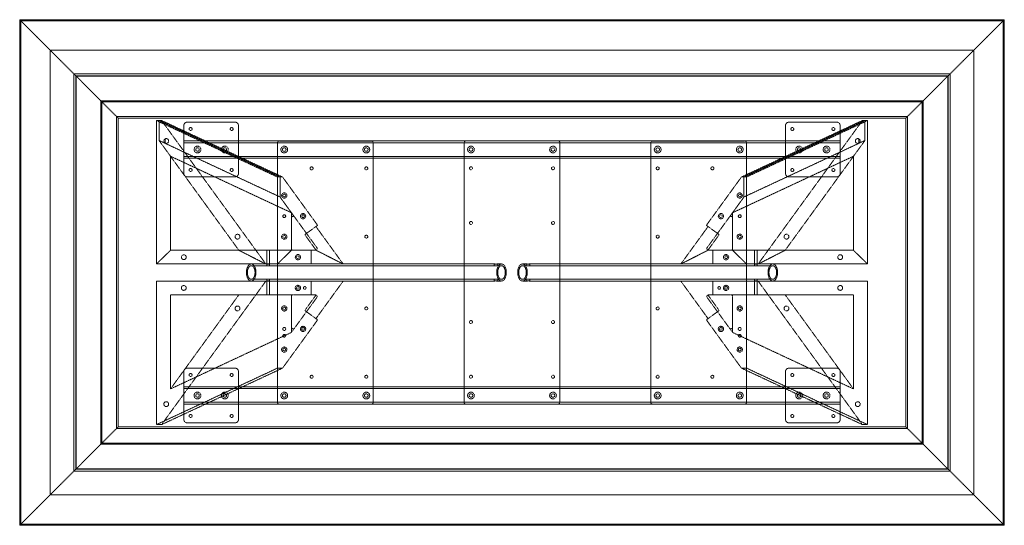
# Model space of a CAD drawing. Extents: x 0 to 1829, y -940 to 0.
import ezdxf

# ---------------------------------------------------------------- set-up
doc = ezdxf.new("R2010")
doc.units = 0
doc.header["$MEASUREMENT"] = 0
doc.linetypes.add('HIDDEN', pattern=[0.375, 0.25, -0.125])

msp = doc.modelspace()

# ---------------------------------------------------------------- linework, layer by layer
at = {"color": 2, "linetype": 'Continuous', "lineweight": 0}
for p, q in [((0, -939.8), (0, 0)), ((0, 0), (1828.8, 0)), ((1828.8, 0), (1828.8, -939.8)), ((0.4, -0.4), (0, 0)), ((1.9, -1.9), (1.5, -1.5)), ((1.9, -937.9), (1.9, -1.9)), ((1.9, -1.9), (2.2, -2.2)), ((1.9, -1.9), (1826.9, -1.9)), ((2.2, -2.2), (2.4, -2.4)), ((2.4, -2.4), (1826.4, -2.4)), ((2.4, -937.4), (2.4, -2.4)), ((1826.6, -2.2), (1826.4, -2.4)), ((1826.4, -2.4), (1826.4, -937.4)), ((1826.9, -1.9), (1826.6, -2.2)), ((1826.9, -1.9), (1827.3, -1.5)), ((1826.9, -1.9), (1826.9, -937.9)), ((1828.4, -0.4), (1828.8, 0)), ((0.4, -939.4), (0, -939.8)), ((1828.8, -939.8), (0, -939.8)), ((1.9, -937.9), (1.5, -938.3)), ((1.9, -937.9), (2.2, -937.6)), ((1826.9, -937.9), (1.9, -937.9)), ((2.2, -937.6), (2.4, -937.4)), ((1826.4, -937.4), (2.4, -937.4)), ((1826.6, -937.6), (1826.4, -937.4)), ((1826.9, -937.9), (1826.6, -937.6)), ((1826.9, -937.9), (1827.3, -938.3)), ((1828.4, -939.4), (1828.8, -939.8))]:
    msp.add_line(p, q, dxfattribs=at)
at = {"color": 7, "linetype": 'HIDDEN', "lineweight": 0}
for p, q in [((1.5, -1.5), (0.4, -0.4)), ((56.5, -56.5), (2.4, -2.4)), ((1772.3, -56.5), (1826.4, -2.4)), ((1827.3, -1.5), (1828.4, -0.4)), ((56.5, -56.5), (1772.3, -56.5)), ((56.5, -883.3), (56.5, -56.5)), ((100.5, -100.5), (56.5, -56.5)), ((1728.3, -100.5), (1772.3, -56.5)), ((1772.3, -56.5), (1772.3, -883.3)), ((100.5, -100.5), (104.2, -104.2)), ((100.5, -839.3), (100.5, -100.5)), ((100.5, -100.5), (1728.3, -100.5)), ((104.2, -104.2), (104.8, -104.8)), ((104.2, -835.6), (104.2, -104.2)), ((104.2, -104.2), (1724.6, -104.2)), ((150.2, -150.2), (104.8, -104.8)), ((104.8, -835), (104.8, -104.8)), ((104.8, -104.8), (1724, -104.8)), ((1678.6, -150.2), (1724, -104.8)), ((1724.6, -104.2), (1724, -104.8)), ((1724, -104.8), (1724, -835)), ((1728.3, -100.5), (1724.6, -104.2)), ((1724.6, -104.2), (1724.6, -835.6)), ((1728.3, -100.5), (1728.3, -839.3)), ((150.6, -150.6), (150.2, -150.2)), ((183, -183), (150.6, -150.6)), ((150.6, -789.2), (150.6, -150.6)), ((150.6, -150.6), (1678.2, -150.6)), ((152.4, -787.4), (152.4, -152.4)), ((152.4, -152.4), (1676.4, -152.4)), ((1645.8, -183), (1678.2, -150.6)), ((1676.4, -152.4), (1676.4, -787.4)), ((1678.2, -150.6), (1678.6, -150.2)), ((1678.2, -150.6), (1678.2, -789.2)), ((179.9, -759.9), (179.9, -179.9)), ((179.9, -179.9), (1648.9, -179.9)), ((1648.9, -179.9), (1648.9, -759.9)), ((183, -756.8), (183, -183)), ((183, -183), (1645.8, -183)), ((254, -187.4), (258.8, -187.4)), ((478.7, -292.4), (254, -187.4)), ((254, -454.1), (254, -187.4)), ((258.8, -187.4), (483.5, -292.4)), ((258.8, -224.5), (258.8, -187.4)), ((258.8, -187.4), (263.5, -187.4)), ((258.8, -187.4), (258.8, -224.5)), ((483.5, -292.4), (258.8, -187.4)), ((263.5, -187.4), (457.2, -454.1)), ((263.5, -187.4), (488.2, -292.4)), ((304.8, -285.7), (304.8, -196.9)), ((311.2, -190.5), (400, -190.5)), ((406.4, -196.9), (406.4, -285.7)), ((1565.3, -187.4), (1340.6, -292.4)), ((1570, -187.4), (1345.3, -292.4)), ((1345.3, -292.4), (1570, -187.4)), ((1350.1, -292.4), (1574.8, -187.4)), ((1565.3, -187.4), (1371.6, -454.1)), ((1422.4, -196.9), (1422.4, -285.7)), ((1517.6, -190.5), (1428.8, -190.5)), ((1524, -285.7), (1524, -196.9)), ((1570, -187.4), (1565.3, -187.4)), ((1570, -224.5), (1570, -187.4)), ((1570, -187.4), (1570, -224.5)), ((1574.8, -187.4), (1570, -187.4)), ((1574.8, -454.1), (1574.8, -187.4)), ((1645.8, -183), (1645.8, -756.8)), ((483.5, -329.5), (258.8, -224.5)), ((258.8, -224.5), (407.1, -428.7)), ((258.8, -224.5), (280.1, -253.8)), ((483.5, -329.5), (258.8, -224.5)), ((270.5, -229.7), (270.5, -221.3)), ((270.5, -221.3), (270.5, -229.7)), ((304.8, -225.4), (1524, -225.4)), ((304.8, -228.6), (1524, -228.6)), ((478.7, -711.3), (478.7, -228.7)), ((481.9, -225.5), (653.3, -225.5)), ((656.5, -228.7), (656.5, -711.3)), ((825.5, -228.6), (825.5, -711.2)), ((1000.1, -225.4), (828.7, -225.4)), ((1003.3, -228.6), (1003.3, -711.2)), ((1172.3, -228.7), (1172.3, -711.3)), ((1346.9, -225.5), (1175.5, -225.5)), ((1345.3, -329.5), (1570, -224.5)), ((1345.3, -329.5), (1570, -224.5)), ((1350.1, -711.3), (1350.1, -228.7)), ((1570, -224.5), (1421.7, -428.7)), ((1570, -224.5), (1548.7, -253.8)), ((1558.3, -229.7), (1558.3, -221.3)), ((1558.3, -221.3), (1558.3, -229.7)), ((280.1, -253.8), (504.7, -358.8)), ((280.1, -428.7), (280.1, -253.8)), ((304.8, -254), (1524, -254)), ((1548.7, -253.8), (1324.1, -358.8)), ((1548.7, -428.7), (1548.7, -253.8)), ((304.8, -257.2), (1524, -257.2)), ((400, -292.1), (311.2, -292.1)), ((483.5, -292.4), (478.7, -292.4)), ((483.5, -292.4), (483.5, -329.5)), ((488.2, -292.4), (483.5, -292.4)), ((483.5, -329.5), (483.5, -292.4)), ((553.4, -382.2), (488.2, -292.4)), ((1275.4, -382.2), (1340.6, -292.4)), ((1340.6, -292.4), (1345.3, -292.4)), ((1345.3, -292.4), (1345.3, -329.5)), ((1345.3, -329.5), (1345.3, -292.4)), ((1345.3, -292.4), (1350.1, -292.4)), ((1428.8, -292.1), (1517.6, -292.1)), ((483.5, -329.5), (510.5, -366.7)), ((504.7, -358.8), (483.5, -329.5)), ((1345.3, -329.5), (1318.3, -366.7)), ((1324.1, -358.8), (1345.3, -329.5)), ((504.7, -358.8), (504.7, -368.6)), ((1324.1, -358.8), (1324.1, -368.6)), ((504.7, -425.5), (504.7, -368.6)), ((510.5, -366.7), (551.9, -423.6)), ((532.7, -397.2), (553.4, -382.2)), ((1296.1, -397.2), (1275.4, -382.2)), ((1318.3, -366.7), (1276.9, -423.6)), ((1324.1, -425.5), (1324.1, -368.6)), ((530.1, -399.1), (532.7, -397.2)), ((554, -389.7), (600.8, -454.1)), ((1274.8, -389.7), (1228, -454.1)), ((1298.7, -399.1), (1296.1, -397.2)), ((550.7, -428.7), (533.3, -404.7)), ((1278.1, -428.7), (1295.5, -404.7)), ((280.1, -428.7), (254, -454.1)), ((254, -454.1), (280.1, -428.7)), ((280.1, -428.7), (504.7, -428.7)), ((280.1, -428.7), (504.7, -428.7)), ((457.2, -454.1), (407.1, -428.7)), ((407.1, -428.7), (457.2, -454.1)), ((459, -454.1), (459, -428.7)), ((464, -454.1), (464, -428.7)), ((478.7, -454.1), (504.7, -428.7)), ((504.7, -428.7), (478.7, -454.1)), ((504.7, -425.5), (504.7, -428.7)), ((504.7, -428.7), (507.9, -428.7)), ((549.3, -428.7), (507.9, -428.7)), ((541.3, -454.1), (541.3, -428.7)), ((549.3, -428.7), (550.7, -428.7)), ((550.7, -428.7), (600.8, -454.1)), ((600.8, -454.1), (550.7, -428.7)), ((1278.1, -428.7), (1228, -454.1)), ((1228, -454.1), (1278.1, -428.7)), ((1279.5, -428.7), (1278.1, -428.7)), ((1279.5, -428.7), (1320.9, -428.7)), ((1287.5, -454.1), (1287.5, -428.7)), ((1324.1, -428.7), (1320.9, -428.7)), ((1324.1, -425.5), (1324.1, -428.7)), ((1548.7, -428.7), (1324.1, -428.7)), ((1350.1, -454.1), (1324.1, -428.7)), ((1324.1, -428.7), (1350.1, -454.1)), ((1548.7, -428.7), (1324.1, -428.7)), ((1364.8, -454.1), (1364.8, -428.7)), ((1369.8, -454.1), (1369.8, -428.7)), ((1371.6, -454.1), (1421.7, -428.7)), ((1421.7, -428.7), (1371.6, -454.1)), ((1548.7, -428.7), (1574.8, -454.1)), ((1574.8, -454.1), (1548.7, -428.7)), ((254, -454.1), (478.7, -454.1)), ((254, -454.1), (478.7, -454.1)), ((430, -454), (459.5, -454)), ((430, -457.2), (459.5, -457.2)), ((459, -454.1), (459, -457.3)), ((463.6, -454), (881.6, -454)), ((463.6, -457.2), (881.6, -457.2)), ((464, -454.1), (464, -457.3)), ((478.7, -454.1), (541.3, -454.1)), ((541.3, -454.1), (547.7, -454.1)), ((600.8, -454.1), (547.7, -454.1)), ((881, -454.1), (881, -457.3)), ((887.2, -454), (894.9, -454)), ((887.2, -457.2), (894.9, -457.2)), ((887.8, -454.1), (887.8, -457.3)), ((933.9, -454), (941.6, -454)), ((933.9, -457.2), (941.6, -457.2)), ((941, -457.3), (941, -454.1)), ((947.2, -454), (1365.2, -454)), ((947.2, -457.2), (1365.2, -457.2)), ((947.8, -457.3), (947.8, -454.1)), ((1228, -454.1), (1281.1, -454.1)), ((1287.5, -454.1), (1281.1, -454.1)), ((1350.1, -454.1), (1287.5, -454.1)), ((1574.8, -454.1), (1350.1, -454.1)), ((1574.8, -454.1), (1350.1, -454.1)), ((1364.8, -457.3), (1364.8, -454.1)), ((1369.3, -454), (1398.8, -454)), ((1369.3, -457.2), (1398.8, -457.2)), ((1369.8, -457.3), (1369.8, -454.1)), ((254, -485.9), (478.7, -485.9)), ((254, -485.9), (254, -752.6)), ((263.5, -752.6), (457.2, -485.9)), ((430, -482.6), (459.5, -482.6)), ((430, -485.8), (459.5, -485.8)), ((459, -482.5), (459, -485.7)), ((459, -511.3), (459, -485.9)), ((463.6, -482.6), (881.6, -482.6)), ((463.6, -485.8), (881.6, -485.8)), ((464, -482.5), (464, -485.7)), ((464, -511.3), (464, -485.9)), ((478.7, -485.9), (541.3, -485.9)), ((541.3, -485.9), (541.3, -511.3)), ((541.3, -485.9), (547.7, -485.9)), ((600.8, -485.9), (547.7, -485.9)), ((554, -550.4), (600.8, -485.9)), ((881, -482.5), (881, -485.7)), ((887.2, -482.6), (894.9, -482.6)), ((887.2, -485.8), (894.9, -485.8)), ((887.8, -482.5), (887.8, -485.7)), ((933.9, -482.6), (941.6, -482.6)), ((933.9, -485.8), (941.6, -485.8)), ((941, -485.7), (941, -482.5)), ((947.2, -482.6), (1365.2, -482.6)), ((947.2, -485.8), (1365.2, -485.8)), ((947.8, -485.7), (947.8, -482.5)), ((1274.8, -550.4), (1228, -485.9)), ((1228, -485.9), (1281.1, -485.9)), ((1287.5, -485.9), (1281.1, -485.9)), ((1287.5, -485.9), (1287.5, -511.3)), ((1350.1, -485.9), (1287.5, -485.9)), ((1574.8, -485.9), (1350.1, -485.9)), ((1364.8, -485.7), (1364.8, -482.5)), ((1364.8, -511.3), (1364.8, -485.9)), ((1369.3, -482.6), (1398.8, -482.6)), ((1369.3, -485.8), (1398.8, -485.8)), ((1369.8, -485.7), (1369.8, -482.5)), ((1369.8, -511.3), (1369.8, -485.9)), ((1565.3, -752.6), (1371.6, -485.9)), ((1574.8, -485.9), (1574.8, -752.6)), ((280.1, -511.3), (280.1, -686.3)), ((280.1, -511.3), (504.7, -511.3)), ((280.1, -686.3), (407.1, -511.3)), ((504.7, -514.5), (504.7, -511.3)), ((504.7, -511.3), (507.9, -511.3)), ((507.9, -511.3), (549.3, -511.3)), ((550.7, -511.3), (533.3, -535.3)), ((549.3, -511.3), (550.7, -511.3)), ((1279.5, -511.3), (1278.1, -511.3)), ((1278.1, -511.3), (1295.5, -535.3)), ((1320.9, -511.3), (1279.5, -511.3)), ((1324.1, -511.3), (1320.9, -511.3)), ((1548.7, -511.3), (1324.1, -511.3)), ((1324.1, -514.5), (1324.1, -511.3)), ((1548.7, -686.3), (1421.7, -511.3)), ((1548.7, -511.3), (1548.7, -686.3)), ((504.7, -571.4), (504.7, -514.5)), ((551.9, -516.4), (510.5, -573.3)), ((1276.9, -516.4), (1318.3, -573.3)), ((1324.1, -571.4), (1324.1, -514.5)), ((530.1, -541), (532.7, -542.8)), ((532.7, -542.8), (553.4, -557.9)), ((1296.1, -542.8), (1275.4, -557.9)), ((1298.7, -541), (1296.1, -542.8)), ((553.4, -557.9), (488.2, -647.7)), ((1275.4, -557.9), (1340.6, -647.7)), ((280.1, -686.3), (504.7, -581.3)), ((504.7, -581.3), (504.7, -571.4)), ((504.7, -581.3), (510.5, -573.3)), ((1324.1, -581.3), (1318.3, -573.3)), ((1324.1, -581.3), (1324.1, -571.4)), ((1548.7, -686.3), (1324.1, -581.3)), ((478.7, -647.7), (254, -752.6)), ((263.5, -752.6), (488.2, -647.7)), ((304.8, -654.1), (304.8, -742.9)), ((400, -647.7), (311.2, -647.7)), ((406.4, -742.9), (406.4, -654.1)), ((488.2, -647.7), (478.7, -647.7)), ((1565.3, -752.6), (1340.6, -647.7)), ((1340.6, -647.7), (1350.1, -647.7)), ((1350.1, -647.7), (1574.8, -752.6)), ((1422.4, -742.9), (1422.4, -654.1)), ((1428.8, -647.7), (1517.6, -647.7)), ((1524, -654.1), (1524, -742.9)), ((1524, -682.6), (304.8, -682.6)), ((1524, -685.8), (304.8, -685.8)), ((1524, -711.2), (304.8, -711.2)), ((1524, -714.4), (304.8, -714.4)), ((653.3, -714.5), (481.9, -714.5)), ((1000.1, -714.4), (828.7, -714.4)), ((1175.5, -714.5), (1346.9, -714.5)), ((311.2, -749.3), (400, -749.3)), ((1517.6, -749.3), (1428.8, -749.3)), ((183, -756.8), (150.6, -789.2)), ((1648.9, -759.9), (179.9, -759.9)), ((1645.8, -756.8), (183, -756.8)), ((254, -752.6), (263.5, -752.6)), ((1574.8, -752.6), (1565.3, -752.6)), ((1645.8, -756.8), (1678.2, -789.2)), ((150.2, -789.6), (104.8, -835)), ((150.6, -789.2), (150.2, -789.6)), ((1678.2, -789.2), (150.6, -789.2)), ((1676.4, -787.4), (152.4, -787.4)), ((1678.2, -789.2), (1678.6, -789.6)), ((1678.6, -789.6), (1724, -835)), ((100.5, -839.3), (56.5, -883.3)), ((100.5, -839.3), (104.2, -835.6)), ((1728.3, -839.3), (100.5, -839.3)), ((104.2, -835.6), (104.8, -835)), ((1724.6, -835.6), (104.2, -835.6)), ((1724, -835), (104.8, -835)), ((1724.6, -835.6), (1724, -835)), ((1728.3, -839.3), (1724.6, -835.6)), ((1728.3, -839.3), (1772.3, -883.3)), ((56.5, -883.3), (2.4, -937.4)), ((1772.3, -883.3), (56.5, -883.3)), ((1772.3, -883.3), (1826.4, -937.4)), ((1.5, -938.3), (0.4, -939.4)), ((1827.3, -938.3), (1828.4, -939.4))]:
    msp.add_line(p, q, dxfattribs=at)
for centre, radius in [((317.5, -203.2), 2.75), ((393.7, -203.2), 2.75), ((1435.1, -203.2), 2.75), ((1511.3, -203.2), 2.75), ((330.2, -241.3), 6.3), ((381, -241.3), 6.3), ((491.4, -241.4), 6.3), ((643.8, -241.4), 6.3), ((838.2, -241.3), 6.3), ((990.6, -241.3), 6.3), ((1185, -241.4), 6.3), ((1337.4, -241.4), 6.3), ((1447.8, -241.3), 6.3), ((1498.6, -241.3), 6.3), ((330.2, -241.3), 3.3), ((381, -241.3), 3.3), ((491.4, -241.4), 3.3), ((643.8, -241.4), 3.3), ((838.2, -241.3), 3.3), ((990.6, -241.3), 3.3), ((1185, -241.4), 3.3), ((1337.4, -241.4), 3.3), ((1447.8, -241.3), 3.3), ((1498.6, -241.3), 3.3), ((542.2, -276.3), 2.75), ((643.8, -276.3), 2.75), ((838.2, -276.2), 2.75), ((990.6, -276.2), 2.75), ((1185, -276.3), 2.75), ((1286.6, -276.3), 2.75), ((317.5, -279.4), 2.75), ((393.7, -279.4), 2.75), ((1435.1, -279.4), 2.75), ((1511.3, -279.4), 2.75), ((491.4, -326.8), 4.89), ((491.4, -326.8), 2.55), ((1337.4, -326.8), 4.89), ((1337.4, -326.8), 2.55), ((491.4, -365.2), 2.75), ((491.4, -365.2), 2.5), ((526.3, -365.2), 4.89), ((526.3, -365.2), 2.55), ((1302.5, -365.2), 4.89), ((1302.5, -365.2), 2.55), ((1337.4, -365.2), 2.75), ((1337.4, -365.2), 2.5), ((838.2, -377.8), 2.75), ((990.6, -377.8), 2.75), ((404.6, -403.3), 4.5), ((491.4, -403.3), 4.89), ((491.4, -403.3), 2.55), ((643.8, -403.3), 2.75), ((1185, -403.3), 2.75), ((1337.4, -403.3), 4.89), ((1337.4, -403.3), 2.55), ((1424.2, -403.3), 4.5), ((304.8, -441.4), 4.5), ((516.8, -441.4), 4.89), ((516.8, -441.4), 2.55), ((1312, -441.4), 4.89), ((1312, -441.4), 2.55), ((1524, -441.4), 4.5), ((516.8, -498.6), 4.89), ((1312, -498.6), 4.89), ((304.8, -498.6), 4.5), ((516.8, -498.6), 2.55), ((529.5, -498.6), 2.5), ((1299.3, -498.6), 2.5), ((1312, -498.6), 2.55), ((1524, -498.6), 4.5), ((404.6, -536.7), 4.5), ((491.4, -536.7), 4.89), ((491.4, -536.7), 2.55), ((643.8, -536.7), 2.75), ((1185, -536.7), 2.75), ((1337.4, -536.7), 4.89), ((1337.4, -536.7), 2.55), ((1424.2, -536.7), 4.5), ((838.2, -562), 2.75), ((990.6, -562), 2.75), ((491.4, -574.8), 2.75), ((491.4, -587.5), 2.5), ((526.3, -574.8), 4.89), ((526.3, -574.8), 2.55), ((1302.5, -574.8), 4.89), ((1302.5, -574.8), 2.55), ((1337.4, -574.8), 2.75), ((1337.4, -587.5), 2.5), ((491.4, -613.2), 4.89), ((491.4, -613.2), 2.55), ((1337.4, -613.2), 4.89), ((1337.4, -613.2), 2.55), ((317.5, -660.4), 2.75), ((393.7, -660.4), 2.75), ((1435.1, -660.4), 2.75), ((1511.3, -660.4), 2.75), ((542.2, -663.7), 2.75), ((643.8, -663.7), 2.75), ((838.2, -663.6), 2.75), ((990.6, -663.6), 2.75), ((1185, -663.7), 2.75), ((1286.6, -663.7), 2.75), ((330.2, -698.5), 6.3), ((381, -698.5), 6.3), ((491.4, -698.6), 6.3), ((643.8, -698.6), 6.3), ((838.2, -698.5), 6.3), ((990.6, -698.5), 6.3), ((1185, -698.6), 6.3), ((1337.4, -698.6), 6.3), ((1447.8, -698.5), 6.3), ((1498.6, -698.5), 6.3), ((272.2, -714.5), 4.5), ((330.2, -698.5), 3.3), ((381, -698.5), 3.3), ((491.4, -698.6), 3.3), ((643.8, -698.6), 3.3), ((838.2, -698.5), 3.3), ((990.6, -698.5), 3.3), ((1185, -698.6), 3.3), ((1337.4, -698.6), 3.3), ((1447.8, -698.5), 3.3), ((1498.6, -698.5), 3.3), ((1556.6, -714.5), 4.5), ((317.5, -736.6), 2.75), ((393.7, -736.6), 2.75), ((1435.1, -736.6), 2.75), ((1511.3, -736.6), 2.75)]:
    msp.add_circle(centre, radius, dxfattribs=at)
for centre, radius, start, end in [((311.2, -196.9), 6.4, 90, 180), ((400, -196.9), 6.4, 0, 90), ((1428.8, -196.9), 6.4, 90, 180), ((1517.6, -196.9), 6.4, 0, 90), ((272.2, -225.5), 4.5, 111.3737, 248.6263), ((272.2, -225.5), 4.5, 248.6263, 471.3737), ((481.9, -228.7), 3.2, 90, 180), ((653.3, -228.7), 3.2, 0, 90), ((828.7, -228.6), 3.2, 90, 180), ((1000.1, -228.6), 3.2, 0, 90), ((1175.5, -228.7), 3.2, 90, 180), ((1346.9, -228.7), 3.2, 0, 90), ((1556.6, -225.5), 4.5, 68.6263, 291.3737), ((1556.6, -225.5), 4.5, 291.3737, 68.6263), ((311.2, -285.7), 6.4, 180, 270), ((400, -285.7), 6.4, 270, 360), ((1428.8, -285.7), 6.4, 180, 270), ((1517.6, -285.7), 6.4, -90, 0), ((507.9, -368.6), 3.2, 35.9903, 180), ((1320.9, -368.6), 3.2, 0, 144.0097), ((507.9, -425.5), 3.2, 180, 270), ((549.3, -425.5), 3.2, 270, 35.9903), ((1279.5, -425.5), 3.2, 144.0097, 270), ((1320.9, -425.5), 3.2, -90, 0), ((507.9, -514.5), 3.2, 90, 180), ((549.3, -514.5), 3.2, 324.0097, 90), ((1279.5, -514.5), 3.2, 90, 215.9903), ((1320.9, -514.5), 3.2, 0, 90), ((507.9, -571.4), 3.2, 180, 324.0097), ((1320.9, -571.4), 3.2, 215.9903, 360), ((311.2, -654.1), 6.4, 90, 180), ((400, -654.1), 6.4, 0, 90), ((1428.8, -654.1), 6.4, 90, 180), ((1517.6, -654.1), 6.4, 0, 90), ((481.9, -711.3), 3.2, 180, 270), ((653.3, -711.3), 3.2, 270, 0), ((828.7, -711.2), 3.2, 180, 270), ((1000.1, -711.2), 3.2, -90, 0), ((1175.5, -711.3), 3.2, 180, 270), ((1346.9, -711.3), 3.2, -90, 0), ((311.2, -742.9), 6.4, 180, 270), ((400, -742.9), 6.4, -90, 0), ((1428.8, -742.9), 6.4, 180, 270), ((1517.6, -742.9), 6.4, 270, 360)]:
    msp.add_arc(centre, radius, start, end, dxfattribs=at)
at = {"color": 7, "linetype": 'HIDDEN', "lineweight": 0, "extrusion": (0, 0, -1)}
for centre, major_axis, start_param, end_param in [((554.6, -389.2), (-3.76, 5.18), -1.570796, 0), ((1294.9, -404.3), (-3.76, -5.18), -3.141593, -1.570796), ((533.9, -535.8), (3.76, 5.18), -3.141593, -1.570796), ((1274.2, -550.8), (3.76, -5.18), -1.570796, 0)]:
    msp.add_ellipse(centre, major_axis=major_axis, ratio=0.12341, start_param=start_param, end_param=end_param, dxfattribs=at)
at = {"color": 7, "linetype": 'HIDDEN', "lineweight": 0}
for centre, major_axis, start_param, end_param in [((1274.2, -389.2), (3.76, 5.18), -1.570796, 0), ((533.9, -404.3), (3.76, -5.18), -3.141593, -1.570796), ((1294.9, -535.8), (-3.76, 5.18), -3.141593, -1.570796), ((554.6, -550.8), (-3.76, -5.18), -1.570796, 0)]:
    msp.add_ellipse(centre, major_axis=major_axis, ratio=0.12341, start_param=start_param, end_param=end_param, dxfattribs=at)
at = {"color": 7, "linetype": 'HIDDEN', "lineweight": 0, "extrusion": (0, 0, -1)}
for centre, major_axis in [((430, -469.9), (0, -15.9)), ((894.9, -469.9), (0, -12.7)), ((933.9, -469.9), (0, -15.9)), ((1398.8, -469.9), (0, -12.7))]:
    msp.add_ellipse(centre, major_axis=major_axis, ratio=0.557672, dxfattribs=at)
at = {"color": 7, "linetype": 'HIDDEN', "lineweight": 0}
for centre, major_axis in [((430, -469.9), (0, -12.7)), ((894.9, -469.9), (0, -15.9)), ((933.9, -469.9), (0, -12.7)), ((1398.8, -469.9), (0, -15.9))]:
    msp.add_ellipse(centre, major_axis=major_axis, ratio=0.557672, dxfattribs=at)
for points, knots in [([(462.9, -454.2), (463.1, -454.2), (463.2, -454.2), (463.4, -454.2), (463.5, -454.2), (463.7, -454.2), (463.8, -454.1), (463.9, -454.1), (464, -454.1), (464, -454.1), (464, -454.1), (464, -454), (464, -454), (464, -454), (463.9, -454), (463.8, -454), (463.7, -454), (463.5, -454), (463.4, -454), (463.2, -454), (463.1, -454), (462.8, -454), (462.6, -454), (462.3, -454.1), (462.2, -454.1), (461.9, -454.1), (461.7, -454.1), (461.4, -454.1), (461.2, -454.2), (460.9, -454.2), (460.7, -454.2), (460.4, -454.2), (460.3, -454.2), (460, -454.2), (459.9, -454.2), (459.6, -454.2), (459.5, -454.2), (459.4, -454.2), (459.3, -454.1), (459.2, -454.1), (459.1, -454.1), (459, -454.1), (459, -454.1), (459, -454), (459, -454), (459.1, -454), (459.2, -454), (459.3, -454), (459.4, -454), (459.5, -454), (459.6, -454), (459.9, -454), (460, -454), (460.3, -454), (460.4, -454), (460.7, -454.1), (460.9, -454.1), (461.2, -454.1), (461.4, -454.1), (461.7, -454.1), (461.9, -454.2), (462.2, -454.2), (462.4, -454.2), (462.7, -454.2), (462.8, -454.2), (462.9, -454.2)], [0, 0, 0, 0, 0.471705, 0.471705, 0.94341, 0.94341, 1.415116, 1.415116, 1.886821, 1.886821, 2.358516, 2.358516, 2.830211, 2.830211, 3.301906, 3.301906, 3.773601, 3.773601, 4.245297, 4.245297, 4.716992, 4.716992, 5.188688, 5.188688, 5.660383, 5.660383, 6.132088, 6.132088, 6.603794, 6.603794, 7.075499, 7.075499, 7.547204, 7.547204, 8.01891, 8.01891, 8.490615, 8.490615, 8.96232, 8.96232, 9.434025, 9.434025, 9.905721, 9.905721, 10.377416, 10.377416, 10.849112, 10.849112, 11.320807, 11.320807, 11.792502, 11.792502, 12.264198, 12.264198, 12.735893, 12.735893, 13.207588, 13.207588, 13.679293, 13.679293, 14.150998, 14.150998, 14.622703, 14.622703, 15.094409, 15.094409, 15.094409, 15.094409]), ([(462.9, -457.4), (462.8, -457.4), (462.7, -457.4), (462.4, -457.4), (462.2, -457.4), (461.9, -457.4), (461.7, -457.4), (461.4, -457.4), (461.2, -457.3), (460.9, -457.3), (460.7, -457.3), (460.4, -457.3), (460.3, -457.2), (460, -457.2), (459.9, -457.2), (459.6, -457.2), (459.5, -457.2), (459.4, -457.2), (459.3, -457.2), (459.2, -457.2), (459.1, -457.2), (459, -457.2), (459, -457.3), (459, -457.3), (459, -457.3), (459.1, -457.3), (459.2, -457.4), (459.3, -457.4), (459.4, -457.4), (459.5, -457.4), (459.6, -457.4), (459.9, -457.4), (460, -457.4), (460.3, -457.4), (460.4, -457.4), (460.7, -457.4), (460.9, -457.4), (461.2, -457.4), (461.4, -457.4), (461.7, -457.4), (461.9, -457.3), (462.2, -457.3), (462.3, -457.3), (462.6, -457.3), (462.8, -457.2), (463.1, -457.2), (463.2, -457.2), (463.4, -457.2), (463.5, -457.2), (463.7, -457.2), (463.8, -457.2), (463.9, -457.2), (464, -457.2), (464, -457.2), (464, -457.3), (464, -457.3), (464, -457.3), (464, -457.3), (463.9, -457.4), (463.8, -457.4), (463.7, -457.4), (463.5, -457.4), (463.4, -457.4), (463.2, -457.4), (463.1, -457.4), (462.9, -457.4)], [0, 0, 0, 0, 0.472199, 0.472199, 0.944399, 0.944399, 1.416598, 1.416598, 1.888798, 1.888798, 2.360972, 2.360972, 2.833147, 2.833147, 3.305321, 3.305321, 3.777495, 3.777495, 4.24967, 4.24967, 4.721845, 4.721845, 5.19402, 5.19402, 5.666195, 5.666195, 6.138395, 6.138395, 6.610595, 6.610595, 7.082794, 7.082794, 7.554994, 7.554994, 8.027193, 8.027193, 8.499393, 8.499393, 8.971592, 8.971592, 9.443792, 9.443792, 9.915967, 9.915967, 10.388142, 10.388142, 10.860317, 10.860317, 11.332492, 11.332492, 11.804666, 11.804666, 12.276841, 12.276841, 12.749015, 12.749015, 13.221189, 13.221189, 13.693389, 13.693389, 14.165588, 14.165588, 14.637788, 14.637788, 15.109987, 15.109987, 15.109987, 15.109987]), ([(886.3, -454.4), (886.5, -454.4), (886.6, -454.4), (886.9, -454.3), (887.1, -454.3), (887.3, -454.3), (887.4, -454.3), (887.6, -454.2), (887.7, -454.2), (887.8, -454.2), (887.8, -454.1), (887.8, -454.1), (887.8, -454.1), (887.7, -454), (887.6, -454), (887.4, -454), (887.3, -454), (887.1, -454), (886.9, -454), (886.6, -454), (886.5, -454), (886.1, -454.1), (885.9, -454.1), (885.5, -454.1), (885.3, -454.2), (884.8, -454.2), (884.6, -454.2), (884.2, -454.3), (884, -454.3), (883.5, -454.3), (883.3, -454.3), (882.9, -454.4), (882.7, -454.4), (882.3, -454.4), (882.2, -454.4), (881.9, -454.3), (881.7, -454.3), (881.5, -454.3), (881.4, -454.3), (881.2, -454.2), (881.1, -454.2), (881, -454.2), (881, -454.1), (881, -454.1), (881, -454.1), (881.1, -454), (881.2, -454), (881.4, -454), (881.5, -454), (881.7, -454), (881.9, -454), (882.2, -454), (882.3, -454), (882.7, -454.1), (882.9, -454.1), (883.3, -454.1), (883.5, -454.2), (884, -454.2), (884.2, -454.2), (884.6, -454.3), (884.8, -454.3), (885.3, -454.3), (885.5, -454.3), (885.9, -454.4), (886.1, -454.4), (886.3, -454.4)], [0, 0, 0, 0, 0.638345, 0.638345, 1.276689, 1.276689, 1.915034, 1.915034, 2.553379, 2.553379, 3.191677, 3.191677, 3.829976, 3.829976, 4.468274, 4.468274, 5.106573, 5.106573, 5.744872, 5.744872, 6.383171, 6.383171, 7.02147, 7.02147, 7.65977, 7.65977, 8.298115, 8.298115, 8.936459, 8.936459, 9.574804, 9.574804, 10.213149, 10.213149, 10.851494, 10.851494, 11.489839, 11.489839, 12.128184, 12.128184, 12.766528, 12.766528, 13.404828, 13.404828, 14.043127, 14.043127, 14.681426, 14.681426, 15.319726, 15.319726, 15.958024, 15.958024, 16.596323, 16.596323, 17.234621, 17.234621, 17.87292, 17.87292, 18.511265, 18.511265, 19.149609, 19.149609, 19.787954, 19.787954, 20.426299, 20.426299, 20.426299, 20.426299]), ([(886.3, -457.7), (886.1, -457.7), (885.9, -457.7), (885.5, -457.6), (885.3, -457.6), (884.8, -457.6), (884.6, -457.5), (884.2, -457.5), (884, -457.5), (883.5, -457.4), (883.3, -457.4), (882.9, -457.3), (882.7, -457.3), (882.3, -457.2), (882.2, -457.2), (881.9, -457.2), (881.7, -457.2), (881.5, -457.2), (881.4, -457.2), (881.2, -457.2), (881.1, -457.2), (881, -457.3), (881, -457.3), (881, -457.4), (881, -457.4), (881.1, -457.5), (881.2, -457.5), (881.4, -457.5), (881.5, -457.6), (881.7, -457.6), (881.9, -457.6), (882.2, -457.7), (882.3, -457.7), (882.7, -457.7), (882.9, -457.7), (883.3, -457.6), (883.5, -457.6), (884, -457.6), (884.2, -457.5), (884.6, -457.5), (884.8, -457.5), (885.3, -457.4), (885.5, -457.4), (885.9, -457.3), (886.1, -457.3), (886.5, -457.2), (886.6, -457.2), (886.9, -457.2), (887.1, -457.2), (887.3, -457.2), (887.4, -457.2), (887.6, -457.2), (887.7, -457.2), (887.8, -457.3), (887.8, -457.3), (887.8, -457.4), (887.8, -457.4), (887.7, -457.5), (887.6, -457.5), (887.4, -457.5), (887.3, -457.6), (887.1, -457.6), (886.9, -457.6), (886.6, -457.7), (886.5, -457.7), (886.3, -457.7)], [0, 0, 0, 0, 0.639613, 0.639613, 1.279225, 1.279225, 1.918838, 1.918838, 2.558451, 2.558451, 3.197947, 3.197947, 3.837444, 3.837444, 4.47694, 4.47694, 5.116437, 5.116437, 5.755935, 5.755935, 6.395433, 6.395433, 7.034931, 7.034931, 7.674429, 7.674429, 8.314041, 8.314041, 8.953654, 8.953654, 9.593267, 9.593267, 10.23288, 10.23288, 10.872493, 10.872493, 11.512106, 11.512106, 12.151718, 12.151718, 12.791331, 12.791331, 13.430829, 13.430829, 14.070327, 14.070327, 14.709825, 14.709825, 15.349323, 15.349323, 15.988819, 15.988819, 16.628316, 16.628316, 17.267813, 17.267813, 17.907309, 17.907309, 18.546922, 18.546922, 19.186534, 19.186534, 19.826147, 19.826147, 20.46576, 20.46576, 20.46576, 20.46576]), ([(942.5, -454.4), (942.3, -454.4), (942.2, -454.4), (941.9, -454.3), (941.7, -454.3), (941.5, -454.3), (941.4, -454.3), (941.2, -454.2), (941.1, -454.2), (941, -454.2), (941, -454.1), (941, -454.1), (941, -454.1), (941.1, -454), (941.2, -454), (941.4, -454), (941.5, -454), (941.7, -454), (941.9, -454), (942.2, -454), (942.3, -454), (942.7, -454.1), (942.9, -454.1), (943.3, -454.1), (943.5, -454.2), (944, -454.2), (944.2, -454.2), (944.6, -454.3), (944.8, -454.3), (945.3, -454.3), (945.5, -454.3), (945.9, -454.4), (946.1, -454.4), (946.5, -454.4), (946.6, -454.4), (946.9, -454.3), (947.1, -454.3), (947.3, -454.3), (947.4, -454.3), (947.6, -454.2), (947.7, -454.2), (947.8, -454.2), (947.8, -454.1), (947.8, -454.1), (947.8, -454.1), (947.7, -454), (947.6, -454), (947.4, -454), (947.3, -454), (947.1, -454), (946.9, -454), (946.6, -454), (946.5, -454), (946.1, -454.1), (945.9, -454.1), (945.5, -454.1), (945.3, -454.2), (944.8, -454.2), (944.6, -454.2), (944.2, -454.3), (944, -454.3), (943.5, -454.3), (943.3, -454.3), (942.9, -454.4), (942.7, -454.4), (942.5, -454.4)], [0, 0, 0, 0, 0.638345, 0.638345, 1.276689, 1.276689, 1.915034, 1.915034, 2.553379, 2.553379, 3.191677, 3.191677, 3.829976, 3.829976, 4.468274, 4.468274, 5.106573, 5.106573, 5.744872, 5.744872, 6.383171, 6.383171, 7.02147, 7.02147, 7.65977, 7.65977, 8.298115, 8.298115, 8.936459, 8.936459, 9.574804, 9.574804, 10.213149, 10.213149, 10.851494, 10.851494, 11.489839, 11.489839, 12.128184, 12.128184, 12.766528, 12.766528, 13.404828, 13.404828, 14.043127, 14.043127, 14.681426, 14.681426, 15.319726, 15.319726, 15.958024, 15.958024, 16.596323, 16.596323, 17.234621, 17.234621, 17.87292, 17.87292, 18.511265, 18.511265, 19.149609, 19.149609, 19.787954, 19.787954, 20.426299, 20.426299, 20.426299, 20.426299]), ([(942.5, -457.7), (942.7, -457.7), (942.9, -457.7), (943.3, -457.6), (943.5, -457.6), (944, -457.6), (944.2, -457.5), (944.6, -457.5), (944.8, -457.5), (945.3, -457.4), (945.5, -457.4), (945.9, -457.3), (946.1, -457.3), (946.5, -457.2), (946.6, -457.2), (946.9, -457.2), (947.1, -457.2), (947.3, -457.2), (947.4, -457.2), (947.6, -457.2), (947.7, -457.2), (947.8, -457.3), (947.8, -457.3), (947.8, -457.4), (947.8, -457.4), (947.7, -457.5), (947.6, -457.5), (947.4, -457.5), (947.3, -457.6), (947.1, -457.6), (946.9, -457.6), (946.6, -457.7), (946.5, -457.7), (946.1, -457.7), (945.9, -457.7), (945.5, -457.6), (945.3, -457.6), (944.8, -457.6), (944.6, -457.5), (944.2, -457.5), (944, -457.5), (943.5, -457.4), (943.3, -457.4), (942.9, -457.3), (942.7, -457.3), (942.3, -457.2), (942.2, -457.2), (941.9, -457.2), (941.7, -457.2), (941.5, -457.2), (941.4, -457.2), (941.2, -457.2), (941.1, -457.2), (941, -457.3), (941, -457.3), (941, -457.4), (941, -457.4), (941.1, -457.5), (941.2, -457.5), (941.4, -457.5), (941.5, -457.6), (941.7, -457.6), (941.9, -457.6), (942.2, -457.7), (942.3, -457.7), (942.5, -457.7)], [0, 0, 0, 0, 0.639613, 0.639613, 1.279225, 1.279225, 1.918838, 1.918838, 2.558451, 2.558451, 3.197947, 3.197947, 3.837444, 3.837444, 4.47694, 4.47694, 5.116437, 5.116437, 5.755935, 5.755935, 6.395433, 6.395433, 7.034931, 7.034931, 7.674429, 7.674429, 8.314041, 8.314041, 8.953654, 8.953654, 9.593267, 9.593267, 10.23288, 10.23288, 10.872493, 10.872493, 11.512106, 11.512106, 12.151718, 12.151718, 12.791331, 12.791331, 13.430829, 13.430829, 14.070327, 14.070327, 14.709825, 14.709825, 15.349323, 15.349323, 15.988819, 15.988819, 16.628316, 16.628316, 17.267813, 17.267813, 17.907309, 17.907309, 18.546922, 18.546922, 19.186534, 19.186534, 19.826147, 19.826147, 20.46576, 20.46576, 20.46576, 20.46576]), ([(1365.9, -454.2), (1365.7, -454.2), (1365.6, -454.2), (1365.4, -454.2), (1365.3, -454.2), (1365.1, -454.2), (1365, -454.1), (1364.9, -454.1), (1364.8, -454.1), (1364.8, -454.1), (1364.8, -454.1), (1364.8, -454), (1364.8, -454), (1364.8, -454), (1364.9, -454), (1365, -454), (1365.1, -454), (1365.3, -454), (1365.4, -454), (1365.6, -454), (1365.7, -454), (1366, -454), (1366.2, -454), (1366.5, -454.1), (1366.6, -454.1), (1366.9, -454.1), (1367.1, -454.1), (1367.4, -454.1), (1367.6, -454.2), (1367.9, -454.2), (1368.1, -454.2), (1368.4, -454.2), (1368.5, -454.2), (1368.8, -454.2), (1368.9, -454.2), (1369.2, -454.2), (1369.3, -454.2), (1369.4, -454.2), (1369.5, -454.1), (1369.6, -454.1), (1369.7, -454.1), (1369.7, -454.1), (1369.8, -454.1), (1369.8, -454), (1369.7, -454), (1369.7, -454), (1369.6, -454), (1369.5, -454), (1369.4, -454), (1369.3, -454), (1369.2, -454), (1368.9, -454), (1368.8, -454), (1368.5, -454), (1368.4, -454), (1368.1, -454.1), (1367.9, -454.1), (1367.6, -454.1), (1367.4, -454.1), (1367.1, -454.1), (1366.9, -454.2), (1366.6, -454.2), (1366.4, -454.2), (1366.1, -454.2), (1366, -454.2), (1365.9, -454.2)], [0, 0, 0, 0, 0.471705, 0.471705, 0.94341, 0.94341, 1.415116, 1.415116, 1.886821, 1.886821, 2.358516, 2.358516, 2.830211, 2.830211, 3.301906, 3.301906, 3.773601, 3.773601, 4.245297, 4.245297, 4.716992, 4.716992, 5.188688, 5.188688, 5.660383, 5.660383, 6.132088, 6.132088, 6.603794, 6.603794, 7.075499, 7.075499, 7.547204, 7.547204, 8.01891, 8.01891, 8.490615, 8.490615, 8.96232, 8.96232, 9.434025, 9.434025, 9.905721, 9.905721, 10.377416, 10.377416, 10.849112, 10.849112, 11.320807, 11.320807, 11.792502, 11.792502, 12.264198, 12.264198, 12.735893, 12.735893, 13.207588, 13.207588, 13.679293, 13.679293, 14.150998, 14.150998, 14.622703, 14.622703, 15.094409, 15.094409, 15.094409, 15.094409]), ([(1365.9, -457.4), (1366, -457.4), (1366.1, -457.4), (1366.4, -457.4), (1366.6, -457.4), (1366.9, -457.4), (1367.1, -457.4), (1367.4, -457.4), (1367.6, -457.3), (1367.9, -457.3), (1368.1, -457.3), (1368.4, -457.3), (1368.5, -457.2), (1368.8, -457.2), (1368.9, -457.2), (1369.2, -457.2), (1369.3, -457.2), (1369.4, -457.2), (1369.5, -457.2), (1369.6, -457.2), (1369.7, -457.2), (1369.7, -457.2), (1369.8, -457.3), (1369.8, -457.3), (1369.7, -457.3), (1369.7, -457.3), (1369.6, -457.4), (1369.5, -457.4), (1369.4, -457.4), (1369.3, -457.4), (1369.2, -457.4), (1368.9, -457.4), (1368.8, -457.4), (1368.5, -457.4), (1368.4, -457.4), (1368.1, -457.4), (1367.9, -457.4), (1367.6, -457.4), (1367.4, -457.4), (1367.1, -457.4), (1366.9, -457.3), (1366.6, -457.3), (1366.5, -457.3), (1366.2, -457.3), (1366, -457.2), (1365.7, -457.2), (1365.6, -457.2), (1365.4, -457.2), (1365.3, -457.2), (1365.1, -457.2), (1365, -457.2), (1364.9, -457.2), (1364.8, -457.2), (1364.8, -457.2), (1364.8, -457.3), (1364.8, -457.3), (1364.8, -457.3), (1364.8, -457.3), (1364.9, -457.4), (1365, -457.4), (1365.1, -457.4), (1365.3, -457.4), (1365.4, -457.4), (1365.6, -457.4), (1365.7, -457.4), (1365.9, -457.4)], [0, 0, 0, 0, 0.472199, 0.472199, 0.944399, 0.944399, 1.416598, 1.416598, 1.888798, 1.888798, 2.360972, 2.360972, 2.833147, 2.833147, 3.305321, 3.305321, 3.777495, 3.777495, 4.24967, 4.24967, 4.721845, 4.721845, 5.19402, 5.19402, 5.666195, 5.666195, 6.138395, 6.138395, 6.610595, 6.610595, 7.082794, 7.082794, 7.554994, 7.554994, 8.027193, 8.027193, 8.499393, 8.499393, 8.971592, 8.971592, 9.443792, 9.443792, 9.915967, 9.915967, 10.388142, 10.388142, 10.860317, 10.860317, 11.332492, 11.332492, 11.804666, 11.804666, 12.276841, 12.276841, 12.749015, 12.749015, 13.221189, 13.221189, 13.693389, 13.693389, 14.165588, 14.165588, 14.637788, 14.637788, 15.109987, 15.109987, 15.109987, 15.109987]), ([(462.9, -482.4), (463.1, -482.4), (463.2, -482.4), (463.4, -482.4), (463.5, -482.4), (463.7, -482.4), (463.8, -482.4), (463.9, -482.4), (464, -482.5), (464, -482.5), (464, -482.5), (464, -482.5), (464, -482.6), (464, -482.6), (463.9, -482.6), (463.8, -482.6), (463.7, -482.6), (463.5, -482.6), (463.4, -482.6), (463.2, -482.6), (463.1, -482.6), (462.8, -482.6), (462.6, -482.5), (462.3, -482.5), (462.2, -482.5), (461.9, -482.5), (461.7, -482.4), (461.4, -482.4), (461.2, -482.4), (460.9, -482.4), (460.7, -482.4), (460.4, -482.4), (460.3, -482.4), (460, -482.4), (459.9, -482.4), (459.6, -482.4), (459.5, -482.4), (459.4, -482.4), (459.3, -482.4), (459.2, -482.4), (459.1, -482.5), (459, -482.5), (459, -482.5), (459, -482.5), (459, -482.6), (459.1, -482.6), (459.2, -482.6), (459.3, -482.6), (459.4, -482.6), (459.5, -482.6), (459.6, -482.6), (459.9, -482.6), (460, -482.6), (460.3, -482.6), (460.4, -482.5), (460.7, -482.5), (460.9, -482.5), (461.2, -482.5), (461.4, -482.4), (461.7, -482.4), (461.9, -482.4), (462.2, -482.4), (462.4, -482.4), (462.7, -482.4), (462.8, -482.4), (462.9, -482.4)], [0, 0, 0, 0, 0.472199, 0.472199, 0.944399, 0.944399, 1.416598, 1.416598, 1.888798, 1.888798, 2.360972, 2.360972, 2.833147, 2.833147, 3.305321, 3.305321, 3.777495, 3.777495, 4.24967, 4.24967, 4.721845, 4.721845, 5.19402, 5.19402, 5.666195, 5.666195, 6.138395, 6.138395, 6.610595, 6.610595, 7.082794, 7.082794, 7.554994, 7.554994, 8.027193, 8.027193, 8.499393, 8.499393, 8.971592, 8.971592, 9.443792, 9.443792, 9.915967, 9.915967, 10.388142, 10.388142, 10.860317, 10.860317, 11.332492, 11.332492, 11.804666, 11.804666, 12.276841, 12.276841, 12.749015, 12.749015, 13.221189, 13.221189, 13.693389, 13.693389, 14.165588, 14.165588, 14.637788, 14.637788, 15.109987, 15.109987, 15.109987, 15.109987]), ([(462.9, -485.6), (462.8, -485.6), (462.7, -485.6), (462.4, -485.6), (462.2, -485.6), (461.9, -485.6), (461.7, -485.7), (461.4, -485.7), (461.2, -485.7), (460.9, -485.7), (460.7, -485.7), (460.4, -485.8), (460.3, -485.8), (460, -485.8), (459.9, -485.8), (459.6, -485.8), (459.5, -485.8), (459.4, -485.8), (459.3, -485.8), (459.2, -485.8), (459.1, -485.8), (459, -485.8), (459, -485.8), (459, -485.7), (459, -485.7), (459.1, -485.7), (459.2, -485.7), (459.3, -485.7), (459.4, -485.6), (459.5, -485.6), (459.6, -485.6), (459.9, -485.6), (460, -485.6), (460.3, -485.6), (460.4, -485.6), (460.7, -485.6), (460.9, -485.6), (461.2, -485.6), (461.4, -485.7), (461.7, -485.7), (461.9, -485.7), (462.2, -485.7), (462.3, -485.7), (462.6, -485.8), (462.8, -485.8), (463.1, -485.8), (463.2, -485.8), (463.4, -485.8), (463.5, -485.8), (463.7, -485.8), (463.8, -485.8), (463.9, -485.8), (464, -485.8), (464, -485.8), (464, -485.8), (464, -485.7), (464, -485.7), (464, -485.7), (463.9, -485.7), (463.8, -485.7), (463.7, -485.6), (463.5, -485.6), (463.4, -485.6), (463.2, -485.6), (463.1, -485.6), (462.9, -485.6)], [0, 0, 0, 0, 0.471705, 0.471705, 0.94341, 0.94341, 1.415116, 1.415116, 1.886821, 1.886821, 2.358516, 2.358516, 2.830211, 2.830211, 3.301906, 3.301906, 3.773601, 3.773601, 4.245297, 4.245297, 4.716992, 4.716992, 5.188688, 5.188688, 5.660383, 5.660383, 6.132088, 6.132088, 6.603794, 6.603794, 7.075499, 7.075499, 7.547204, 7.547204, 8.01891, 8.01891, 8.490615, 8.490615, 8.96232, 8.96232, 9.434025, 9.434025, 9.905721, 9.905721, 10.377416, 10.377416, 10.849112, 10.849112, 11.320807, 11.320807, 11.792502, 11.792502, 12.264198, 12.264198, 12.735893, 12.735893, 13.207588, 13.207588, 13.679293, 13.679293, 14.150998, 14.150998, 14.622703, 14.622703, 15.094409, 15.094409, 15.094409, 15.094409]), ([(886.3, -482.1), (886.5, -482.1), (886.6, -482.1), (886.9, -482.2), (887.1, -482.2), (887.3, -482.2), (887.4, -482.3), (887.6, -482.3), (887.7, -482.3), (887.8, -482.4), (887.8, -482.4), (887.8, -482.5), (887.8, -482.5), (887.7, -482.6), (887.6, -482.6), (887.4, -482.6), (887.3, -482.6), (887.1, -482.6), (886.9, -482.6), (886.6, -482.6), (886.5, -482.6), (886.1, -482.5), (885.9, -482.5), (885.5, -482.4), (885.3, -482.4), (884.8, -482.3), (884.6, -482.3), (884.2, -482.3), (884, -482.2), (883.5, -482.2), (883.3, -482.2), (882.9, -482.1), (882.7, -482.1), (882.3, -482.1), (882.2, -482.1), (881.9, -482.2), (881.7, -482.2), (881.5, -482.2), (881.4, -482.3), (881.2, -482.3), (881.1, -482.3), (881, -482.4), (881, -482.4), (881, -482.5), (881, -482.5), (881.1, -482.6), (881.2, -482.6), (881.4, -482.6), (881.5, -482.6), (881.7, -482.6), (881.9, -482.6), (882.2, -482.6), (882.3, -482.6), (882.7, -482.5), (882.9, -482.5), (883.3, -482.4), (883.5, -482.4), (884, -482.3), (884.2, -482.3), (884.6, -482.3), (884.8, -482.2), (885.3, -482.2), (885.5, -482.2), (885.9, -482.1), (886.1, -482.1), (886.3, -482.1)], [0, 0, 0, 0, 0.639613, 0.639613, 1.279225, 1.279225, 1.918838, 1.918838, 2.558451, 2.558451, 3.197947, 3.197947, 3.837444, 3.837444, 4.47694, 4.47694, 5.116437, 5.116437, 5.755935, 5.755935, 6.395433, 6.395433, 7.034931, 7.034931, 7.674429, 7.674429, 8.314041, 8.314041, 8.953654, 8.953654, 9.593267, 9.593267, 10.23288, 10.23288, 10.872493, 10.872493, 11.512106, 11.512106, 12.151718, 12.151718, 12.791331, 12.791331, 13.430829, 13.430829, 14.070327, 14.070327, 14.709825, 14.709825, 15.349323, 15.349323, 15.988819, 15.988819, 16.628316, 16.628316, 17.267813, 17.267813, 17.907309, 17.907309, 18.546922, 18.546922, 19.186534, 19.186534, 19.826147, 19.826147, 20.46576, 20.46576, 20.46576, 20.46576]), ([(886.3, -485.4), (886.1, -485.4), (885.9, -485.4), (885.5, -485.5), (885.3, -485.5), (884.8, -485.5), (884.6, -485.5), (884.2, -485.6), (884, -485.6), (883.5, -485.6), (883.3, -485.7), (882.9, -485.7), (882.7, -485.7), (882.3, -485.8), (882.2, -485.8), (881.9, -485.8), (881.7, -485.8), (881.5, -485.8), (881.4, -485.8), (881.2, -485.8), (881.1, -485.8), (881, -485.7), (881, -485.7), (881, -485.7), (881, -485.6), (881.1, -485.6), (881.2, -485.6), (881.4, -485.5), (881.5, -485.5), (881.7, -485.5), (881.9, -485.5), (882.2, -485.4), (882.3, -485.4), (882.7, -485.4), (882.9, -485.4), (883.3, -485.5), (883.5, -485.5), (884, -485.5), (884.2, -485.5), (884.6, -485.6), (884.8, -485.6), (885.3, -485.6), (885.5, -485.7), (885.9, -485.7), (886.1, -485.7), (886.5, -485.8), (886.6, -485.8), (886.9, -485.8), (887.1, -485.8), (887.3, -485.8), (887.4, -485.8), (887.6, -485.8), (887.7, -485.8), (887.8, -485.7), (887.8, -485.7), (887.8, -485.7), (887.8, -485.6), (887.7, -485.6), (887.6, -485.6), (887.4, -485.5), (887.3, -485.5), (887.1, -485.5), (886.9, -485.5), (886.6, -485.4), (886.5, -485.4), (886.3, -485.4)], [0, 0, 0, 0, 0.638345, 0.638345, 1.276689, 1.276689, 1.915034, 1.915034, 2.553379, 2.553379, 3.191677, 3.191677, 3.829976, 3.829976, 4.468274, 4.468274, 5.106573, 5.106573, 5.744872, 5.744872, 6.383171, 6.383171, 7.021471, 7.021471, 7.65977, 7.65977, 8.298115, 8.298115, 8.93646, 8.93646, 9.574805, 9.574805, 10.213149, 10.213149, 10.851494, 10.851494, 11.489839, 11.489839, 12.128184, 12.128184, 12.766529, 12.766529, 13.404828, 13.404828, 14.043127, 14.043127, 14.681427, 14.681427, 15.319726, 15.319726, 15.958024, 15.958024, 16.596323, 16.596323, 17.234621, 17.234621, 17.87292, 17.87292, 18.511265, 18.511265, 19.149609, 19.149609, 19.787954, 19.787954, 20.426299, 20.426299, 20.426299, 20.426299]), ([(942.5, -482.1), (942.3, -482.1), (942.2, -482.1), (941.9, -482.2), (941.7, -482.2), (941.5, -482.2), (941.4, -482.3), (941.2, -482.3), (941.1, -482.3), (941, -482.4), (941, -482.4), (941, -482.5), (941, -482.5), (941.1, -482.6), (941.2, -482.6), (941.4, -482.6), (941.5, -482.6), (941.7, -482.6), (941.9, -482.6), (942.2, -482.6), (942.3, -482.6), (942.7, -482.5), (942.9, -482.5), (943.3, -482.4), (943.5, -482.4), (944, -482.3), (944.2, -482.3), (944.6, -482.3), (944.8, -482.2), (945.3, -482.2), (945.5, -482.2), (945.9, -482.1), (946.1, -482.1), (946.5, -482.1), (946.6, -482.1), (946.9, -482.2), (947.1, -482.2), (947.3, -482.2), (947.4, -482.3), (947.6, -482.3), (947.7, -482.3), (947.8, -482.4), (947.8, -482.4), (947.8, -482.5), (947.8, -482.5), (947.7, -482.6), (947.6, -482.6), (947.4, -482.6), (947.3, -482.6), (947.1, -482.6), (946.9, -482.6), (946.6, -482.6), (946.5, -482.6), (946.1, -482.5), (945.9, -482.5), (945.5, -482.4), (945.3, -482.4), (944.8, -482.3), (944.6, -482.3), (944.2, -482.3), (944, -482.2), (943.5, -482.2), (943.3, -482.2), (942.9, -482.1), (942.7, -482.1), (942.5, -482.1)], [0, 0, 0, 0, 0.639613, 0.639613, 1.279225, 1.279225, 1.918838, 1.918838, 2.558451, 2.558451, 3.197947, 3.197947, 3.837444, 3.837444, 4.47694, 4.47694, 5.116437, 5.116437, 5.755935, 5.755935, 6.395433, 6.395433, 7.034931, 7.034931, 7.674429, 7.674429, 8.314041, 8.314041, 8.953654, 8.953654, 9.593267, 9.593267, 10.23288, 10.23288, 10.872493, 10.872493, 11.512106, 11.512106, 12.151718, 12.151718, 12.791331, 12.791331, 13.430829, 13.430829, 14.070327, 14.070327, 14.709825, 14.709825, 15.349323, 15.349323, 15.988819, 15.988819, 16.628316, 16.628316, 17.267813, 17.267813, 17.907309, 17.907309, 18.546922, 18.546922, 19.186534, 19.186534, 19.826147, 19.826147, 20.46576, 20.46576, 20.46576, 20.46576]), ([(942.5, -485.4), (942.7, -485.4), (942.9, -485.4), (943.3, -485.5), (943.5, -485.5), (944, -485.5), (944.2, -485.5), (944.6, -485.6), (944.8, -485.6), (945.3, -485.6), (945.5, -485.7), (945.9, -485.7), (946.1, -485.7), (946.5, -485.8), (946.6, -485.8), (946.9, -485.8), (947.1, -485.8), (947.3, -485.8), (947.4, -485.8), (947.6, -485.8), (947.7, -485.8), (947.8, -485.7), (947.8, -485.7), (947.8, -485.7), (947.8, -485.6), (947.7, -485.6), (947.6, -485.6), (947.4, -485.5), (947.3, -485.5), (947.1, -485.5), (946.9, -485.5), (946.6, -485.4), (946.5, -485.4), (946.1, -485.4), (945.9, -485.4), (945.5, -485.5), (945.3, -485.5), (944.8, -485.5), (944.6, -485.5), (944.2, -485.6), (944, -485.6), (943.5, -485.6), (943.3, -485.7), (942.9, -485.7), (942.7, -485.7), (942.3, -485.8), (942.2, -485.8), (941.9, -485.8), (941.7, -485.8), (941.5, -485.8), (941.4, -485.8), (941.2, -485.8), (941.1, -485.8), (941, -485.7), (941, -485.7), (941, -485.7), (941, -485.6), (941.1, -485.6), (941.2, -485.6), (941.4, -485.5), (941.5, -485.5), (941.7, -485.5), (941.9, -485.5), (942.2, -485.4), (942.3, -485.4), (942.5, -485.4)], [0, 0, 0, 0, 0.638345, 0.638345, 1.276689, 1.276689, 1.915034, 1.915034, 2.553379, 2.553379, 3.191677, 3.191677, 3.829976, 3.829976, 4.468274, 4.468274, 5.106573, 5.106573, 5.744872, 5.744872, 6.383171, 6.383171, 7.021471, 7.021471, 7.65977, 7.65977, 8.298115, 8.298115, 8.93646, 8.93646, 9.574805, 9.574805, 10.213149, 10.213149, 10.851494, 10.851494, 11.489839, 11.489839, 12.128184, 12.128184, 12.766529, 12.766529, 13.404828, 13.404828, 14.043127, 14.043127, 14.681427, 14.681427, 15.319726, 15.319726, 15.958024, 15.958024, 16.596323, 16.596323, 17.234621, 17.234621, 17.87292, 17.87292, 18.511265, 18.511265, 19.149609, 19.149609, 19.787954, 19.787954, 20.426299, 20.426299, 20.426299, 20.426299]), ([(1365.9, -482.4), (1365.7, -482.4), (1365.6, -482.4), (1365.4, -482.4), (1365.3, -482.4), (1365.1, -482.4), (1365, -482.4), (1364.9, -482.4), (1364.8, -482.5), (1364.8, -482.5), (1364.8, -482.5), (1364.8, -482.5), (1364.8, -482.6), (1364.8, -482.6), (1364.9, -482.6), (1365, -482.6), (1365.1, -482.6), (1365.3, -482.6), (1365.4, -482.6), (1365.6, -482.6), (1365.7, -482.6), (1366, -482.6), (1366.2, -482.5), (1366.5, -482.5), (1366.6, -482.5), (1366.9, -482.5), (1367.1, -482.4), (1367.4, -482.4), (1367.6, -482.4), (1367.9, -482.4), (1368.1, -482.4), (1368.4, -482.4), (1368.5, -482.4), (1368.8, -482.4), (1368.9, -482.4), (1369.2, -482.4), (1369.3, -482.4), (1369.4, -482.4), (1369.5, -482.4), (1369.6, -482.4), (1369.7, -482.5), (1369.7, -482.5), (1369.8, -482.5), (1369.8, -482.5), (1369.7, -482.6), (1369.7, -482.6), (1369.6, -482.6), (1369.5, -482.6), (1369.4, -482.6), (1369.3, -482.6), (1369.2, -482.6), (1368.9, -482.6), (1368.8, -482.6), (1368.5, -482.6), (1368.4, -482.5), (1368.1, -482.5), (1367.9, -482.5), (1367.6, -482.5), (1367.4, -482.4), (1367.1, -482.4), (1366.9, -482.4), (1366.6, -482.4), (1366.4, -482.4), (1366.1, -482.4), (1366, -482.4), (1365.9, -482.4)], [0, 0, 0, 0, 0.472199, 0.472199, 0.944399, 0.944399, 1.416598, 1.416598, 1.888798, 1.888798, 2.360972, 2.360972, 2.833147, 2.833147, 3.305321, 3.305321, 3.777495, 3.777495, 4.24967, 4.24967, 4.721845, 4.721845, 5.19402, 5.19402, 5.666195, 5.666195, 6.138395, 6.138395, 6.610595, 6.610595, 7.082794, 7.082794, 7.554994, 7.554994, 8.027193, 8.027193, 8.499393, 8.499393, 8.971592, 8.971592, 9.443792, 9.443792, 9.915967, 9.915967, 10.388142, 10.388142, 10.860317, 10.860317, 11.332492, 11.332492, 11.804666, 11.804666, 12.276841, 12.276841, 12.749015, 12.749015, 13.221189, 13.221189, 13.693389, 13.693389, 14.165588, 14.165588, 14.637788, 14.637788, 15.109987, 15.109987, 15.109987, 15.109987]), ([(1365.9, -485.6), (1366, -485.6), (1366.1, -485.6), (1366.4, -485.6), (1366.6, -485.6), (1366.9, -485.6), (1367.1, -485.7), (1367.4, -485.7), (1367.6, -485.7), (1367.9, -485.7), (1368.1, -485.7), (1368.4, -485.8), (1368.5, -485.8), (1368.8, -485.8), (1368.9, -485.8), (1369.2, -485.8), (1369.3, -485.8), (1369.4, -485.8), (1369.5, -485.8), (1369.6, -485.8), (1369.7, -485.8), (1369.7, -485.8), (1369.8, -485.8), (1369.8, -485.7), (1369.7, -485.7), (1369.7, -485.7), (1369.6, -485.7), (1369.5, -485.7), (1369.4, -485.6), (1369.3, -485.6), (1369.2, -485.6), (1368.9, -485.6), (1368.8, -485.6), (1368.5, -485.6), (1368.4, -485.6), (1368.1, -485.6), (1367.9, -485.6), (1367.6, -485.6), (1367.4, -485.7), (1367.1, -485.7), (1366.9, -485.7), (1366.6, -485.7), (1366.5, -485.7), (1366.2, -485.8), (1366, -485.8), (1365.7, -485.8), (1365.6, -485.8), (1365.4, -485.8), (1365.3, -485.8), (1365.1, -485.8), (1365, -485.8), (1364.9, -485.8), (1364.8, -485.8), (1364.8, -485.8), (1364.8, -485.8), (1364.8, -485.7), (1364.8, -485.7), (1364.8, -485.7), (1364.9, -485.7), (1365, -485.7), (1365.1, -485.6), (1365.3, -485.6), (1365.4, -485.6), (1365.6, -485.6), (1365.7, -485.6), (1365.9, -485.6)], [0, 0, 0, 0, 0.471705, 0.471705, 0.94341, 0.94341, 1.415116, 1.415116, 1.886821, 1.886821, 2.358516, 2.358516, 2.830211, 2.830211, 3.301906, 3.301906, 3.773601, 3.773601, 4.245297, 4.245297, 4.716992, 4.716992, 5.188688, 5.188688, 5.660383, 5.660383, 6.132088, 6.132088, 6.603794, 6.603794, 7.075499, 7.075499, 7.547204, 7.547204, 8.01891, 8.01891, 8.490615, 8.490615, 8.96232, 8.96232, 9.434025, 9.434025, 9.905721, 9.905721, 10.377416, 10.377416, 10.849112, 10.849112, 11.320807, 11.320807, 11.792502, 11.792502, 12.264198, 12.264198, 12.735893, 12.735893, 13.207588, 13.207588, 13.679293, 13.679293, 14.150998, 14.150998, 14.622703, 14.622703, 15.094409, 15.094409, 15.094409, 15.094409])]:
    msp.add_open_spline(points, degree=3, knots=knots, dxfattribs=at)

doc.saveas('drawing.dxf')
